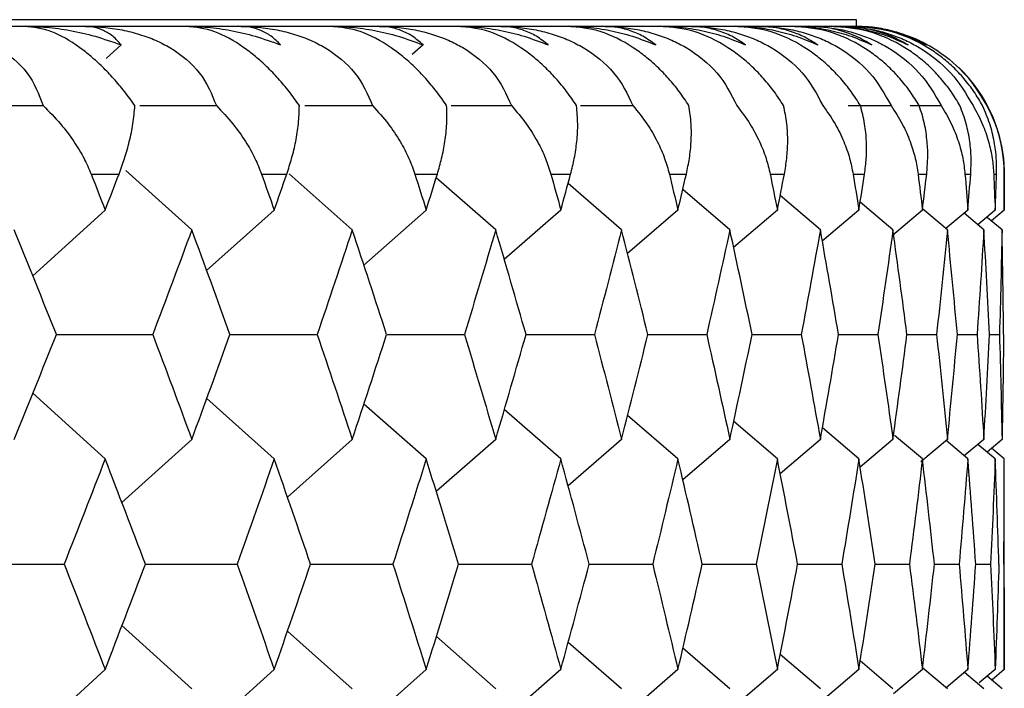
# Model space of a CAD drawing. Units: millimetres. Extents: x -149 to 123, y 44 to 324.
# Drawn here: x -72 to -69, y 262 to 264 of the extents above; entities that cross this region are included whole.
import ezdxf

# ---------------------------------------------------------------- set-up
doc = ezdxf.new("R2010")
doc.units = ezdxf.units.MM

msp = doc.modelspace()

# ---------------------------------------------------------------- linework, layer by layer
at = {"color": 7, "linetype": 'Continuous', "lineweight": 25}
for p, q in [((-69.5, 263.9349), (-148.5, 263.9349)), ((-148.5, 263.9125), (-69.5, 263.9125)), ((-69.5, 263.9125), (-69.5, 263.9349)), ((-69.4854, 263.9123), (-69.5, 263.9125)), ((-71.9907, 263.8495), (-72.0411, 263.8038)), ((-70.9683, 263.8495), (-71.0056, 263.8167)), ((-71.369, 263.6443), (-71.1393, 263.6443)), ((-70.8726, 263.6443), (-70.6688, 263.6443)), ((-70.435, 263.6443), (-70.2574, 263.6443)), ((-69.5286, 263.6443), (-69.3836, 263.6443)), ((-69.3186, 263.6443), (-69.214, 263.6443)), ((-72.0922, 263.4125), (-71.9978, 263.4125)), ((-71.7514, 263.2237), (-71.9743, 263.4244)), ((-71.5153, 263.4125), (-71.4298, 263.4125)), ((-71.2078, 263.2237), (-71.4215, 263.4134)), ((-70.9961, 263.4125), (-70.9198, 263.4125)), ((-70.5355, 263.4125), (-70.4685, 263.4125)), ((-70.1342, 263.4125), (-70.0766, 263.4125)), ((-69.7929, 263.4125), (-69.7447, 263.4125)), ((-69.512, 263.4125), (-69.4734, 263.4125)), ((-69.292, 263.4125), (-69.2629, 263.4125)), ((-69.1332, 263.4125), (-69.1138, 263.4125)), ((-69.0359, 263.4125), (-69.0262, 263.4125)), ((-69.0002, 263.4125), (-69, 263.4125)), ((-69, 263.2909), (-69, 263.4125)), ((-70.7224, 263.2237), (-70.9237, 263.4001)), ((-70.296, 263.2237), (-70.4772, 263.3807)), ((-69.9294, 263.2237), (-70.0888, 263.3606)), ((-69.6229, 263.2237), (-69.759, 263.3396)), ((-69.3772, 263.2237), (-69.4882, 263.3177)), ((-72.0448, 263.291), (-72.2899, 263.0682)), ((-71.4723, 263.291), (-71.7012, 263.0862)), ((-70.9577, 263.291), (-71.1687, 263.1047)), ((-70.5018, 263.291), (-70.6934, 263.1238)), ((-70.1052, 263.291), (-70.2759, 263.1436)), ((-69.7686, 263.291), (-69.9167, 263.1642)), ((-69.4925, 263.291), (-69.6163, 263.1857)), ((-69.2773, 263.291), (-69.3787, 263.2052)), ((-69.1926, 263.2237), (-69.2768, 263.2947)), ((-69.1233, 263.291), (-69.1979, 263.2282)), ((-69.0694, 263.2237), (-69.1363, 263.28)), ((-69.0308, 263.291), (-69.0901, 263.2412)), ((-69, 263.291), (-69.0439, 263.2541)), ((-69.0077, 263.2237), (-69.0565, 263.2646)), ((-70.6202, 262.8698), (-70.3882, 262.8698)), ((-70.2073, 262.8698), (-70.0079, 262.8698)), ((-69.8543, 262.8698), (-69.6876, 262.8698)), ((-69.5616, 262.8698), (-69.428, 262.8698)), ((-69.3297, 262.8698), (-69.2294, 262.8698)), ((-69.1591, 262.8698), (-69.0921, 262.8698)), ((-69.0499, 262.8698), (-69.0164, 262.8698)), ((-72.0448, 262.4486), (-72.2895, 262.671)), ((-71.4723, 262.4486), (-71.7008, 262.6531)), ((-70.9577, 262.4486), (-71.1684, 262.6346)), ((-70.5018, 262.4486), (-70.6931, 262.6155)), ((-70.1052, 262.4486), (-70.2756, 262.5957)), ((-69.7686, 262.4486), (-69.9164, 262.5752)), ((-69.4925, 262.4486), (-69.6161, 262.5537)), ((-71.7514, 262.5147), (-71.988, 262.3011)), ((-71.2078, 262.5147), (-71.4274, 262.3193)), ((-70.7224, 262.5147), (-70.9235, 262.3381)), ((-70.296, 262.5147), (-70.477, 262.3575)), ((-69.9294, 262.5147), (-70.0886, 262.3776)), ((-69.6229, 262.5147), (-69.7588, 262.3986)), ((-69.3772, 262.5147), (-69.4881, 262.4206)), ((-69.2773, 262.4486), (-69.3719, 262.5286)), ((-69.1926, 262.5147), (-69.2823, 262.4389)), ((-69.1233, 262.4486), (-69.1972, 262.5108)), ((-69.0694, 262.5147), (-69.1356, 262.4589)), ((-69.0077, 262.5147), (-69.0586, 262.4719)), ((-69.0308, 262.4486), (-69.0894, 262.4978)), ((-69, 262.4486), (-69.0432, 262.4849)), ((-69, 261.7362), (-69, 262.4486)), ((-70.8482, 262.0929), (-70.6009, 262.0929)), ((-70.4058, 262.0929), (-70.1907, 262.0929)), ((-70.0228, 262.0929), (-69.8403, 262.0929)), ((-69.7, 262.0929), (-69.5503, 262.0929)), ((-69.4378, 262.0929), (-69.3211, 262.0929)), ((-69.2366, 262.0929), (-69.1531, 262.0929)), ((-69.0967, 262.0929), (-69.0466, 262.0929)), ((-71.7514, 261.6711), (-71.9879, 261.8847)), ((-71.2078, 261.6711), (-71.4272, 261.8664)), ((-70.7224, 261.6711), (-70.9233, 261.8476)), ((-70.296, 261.6711), (-70.4768, 261.8282)), ((-69.9294, 261.6711), (-70.0885, 261.8081)), ((-69.6229, 261.6711), (-69.7587, 261.7871)), ((-69.3772, 261.6711), (-69.488, 261.7651)), ((-69.1926, 261.6711), (-69.2755, 261.7411)), ((-72.0448, 261.7362), (-72.2891, 261.5136)), ((-71.4723, 261.7362), (-71.7004, 261.5316)), ((-70.9577, 261.7362), (-71.1681, 261.5501)), ((-70.5018, 261.7362), (-70.6928, 261.5692)), ((-70.1052, 261.7362), (-70.2753, 261.589)), ((-69.7686, 261.7362), (-69.9162, 261.6095)), ((-69.4925, 261.7362), (-69.6159, 261.631)), ((-69.2773, 261.7362), (-69.3748, 261.6535)), ((-69.1233, 261.7362), (-69.1965, 261.6744)), ((-69.0694, 261.6711), (-69.135, 261.7264)), ((-69.0308, 261.7362), (-69.0848, 261.6908)), ((-69.0077, 261.6711), (-69.058, 261.7134)), ((-69, 261.7362), (-69.0426, 261.7004))]:
    msp.add_line(p, q, dxfattribs=at)
msp.add_arc((-69.5, 263.4125), 0.5, 0, 46.3917, dxfattribs=at)
for points, knots in [([(-72.7036, 263.9125), (-72.6806, 263.9119), (-72.6363, 263.9108), (-72.5713, 263.9014), (-72.5113, 263.8867), (-72.4566, 263.8666), (-72.3834, 263.8292), (-72.2973, 263.7568), (-72.2692, 263.6826), (-72.2547, 263.6443)], [0, 0, 0, 0, 0.121124, 0.233559, 0.33812, 0.435837, 0.527983, 0.7564, 1, 1, 1, 1]), ([(-71.944, 263.6443), (-71.9555, 263.6602), (-71.9779, 263.6912), (-72.0153, 263.7355), (-72.0535, 263.7756), (-72.0923, 263.811), (-72.1517, 263.8577), (-72.2348, 263.9038), (-72.2875, 263.9094), (-72.316, 263.9125)], [0, 0, 0, 0, 0.102214, 0.19903, 0.292077, 0.383176, 0.474254, 0.71601, 1, 1, 1, 1]), ([(-72.316, 263.9125), (-72.2915, 263.9118), (-72.2396, 263.9104), (-72.1604, 263.8988), (-72.0753, 263.8795), (-72.0198, 263.8598), (-71.9907, 263.8495)], [0, 0, 0, 0, 0.2100316, 0.4463052, 0.7094651, 1, 1, 1, 1]), ([(-71.9907, 263.8495), (-71.9996, 263.8598), (-72.0166, 263.8795), (-72.0489, 263.8988), (-72.0824, 263.9104), (-72.1078, 263.9118), (-72.1198, 263.9125)], [0, 0, 0, 0, 0.290535, 0.553695, 0.789968, 1, 1, 1, 1]), ([(-72.1198, 263.9125), (-72.0971, 263.9119), (-72.0534, 263.9108), (-71.9889, 263.9014), (-71.9292, 263.8867), (-71.8745, 263.8666), (-71.8011, 263.8292), (-71.7138, 263.7568), (-71.6838, 263.6826), (-71.6682, 263.6443)], [0, 0, 0, 0, 0.121124, 0.2335589, 0.3381205, 0.4358373, 0.5279831, 0.7564, 1, 1, 1, 1]), ([(-71.3872, 263.6443), (-71.3985, 263.6602), (-71.4206, 263.6912), (-71.4579, 263.7355), (-71.4962, 263.7756), (-71.5356, 263.811), (-71.5964, 263.8577), (-71.6826, 263.9038), (-71.7388, 263.9094), (-71.7692, 263.9125)], [0, 0, 0, 0, 0.1022138, 0.1990302, 0.2920769, 0.3831756, 0.4742542, 0.7160102, 1, 1, 1, 1]), ([(-71.7692, 263.9125), (-71.7451, 263.9118), (-71.694, 263.9104), (-71.6162, 263.8988), (-71.533, 263.8795), (-71.4789, 263.8598), (-71.4506, 263.8495)], [0, 0, 0, 0, 0.210032, 0.446305, 0.709465, 1, 1, 1, 1]), ([(-71.4506, 263.8495), (-71.4608, 263.8598), (-71.4802, 263.8795), (-71.5161, 263.8988), (-71.5527, 263.9104), (-71.58, 263.9118), (-71.5928, 263.9125)], [0, 0, 0, 0, 0.290535, 0.553695, 0.789968, 1, 1, 1, 1]), ([(-71.5928, 263.9125), (-71.5705, 263.9119), (-71.5274, 263.9108), (-71.4635, 263.9014), (-71.4042, 263.8867), (-71.3497, 263.8666), (-71.2762, 263.8292), (-71.1879, 263.7568), (-71.1559, 263.6826), (-71.1393, 263.6443)], [0, 0, 0, 0, 0.121124, 0.233559, 0.33812, 0.435837, 0.527983, 0.7564, 1, 1, 1, 1]), ([(-70.8884, 263.6443), (-70.8995, 263.6602), (-70.9212, 263.6912), (-70.9583, 263.7355), (-70.9968, 263.7756), (-71.0367, 263.811), (-71.0988, 263.8577), (-71.188, 263.9038), (-71.2477, 263.9094), (-71.2799, 263.9125)], [0, 0, 0, 0, 0.102214, 0.19903, 0.292077, 0.383176, 0.474254, 0.71601, 1, 1, 1, 1]), ([(-71.2799, 263.9125), (-71.2562, 263.9118), (-71.2059, 263.9104), (-71.1298, 263.8988), (-71.0485, 263.8795), (-70.9959, 263.8598), (-70.9683, 263.8495)], [0, 0, 0, 0, 0.210032, 0.446305, 0.709465, 1, 1, 1, 1]), ([(-70.9683, 263.8495), (-70.9798, 263.8598), (-71.0017, 263.8795), (-71.041, 263.8988), (-71.0807, 263.9104), (-71.1099, 263.9118), (-71.1236, 263.9125)], [0, 0, 0, 0, 0.290535, 0.553695, 0.789968, 1, 1, 1, 1]), ([(-71.1236, 263.9125), (-71.1016, 263.9119), (-71.0591, 263.9108), (-70.996, 263.9014), (-70.9372, 263.8867), (-70.883, 263.8666), (-70.8095, 263.8292), (-70.7202, 263.7568), (-70.6863, 263.6826), (-70.6688, 263.6443)], [0, 0, 0, 0, 0.121124, 0.233559, 0.33812, 0.435837, 0.527983, 0.7564, 1, 1, 1, 1]), ([(-70.4484, 263.6443), (-70.4593, 263.6602), (-70.4805, 263.6912), (-70.5173, 263.7355), (-70.556, 263.7756), (-70.5963, 263.811), (-70.6596, 263.8577), (-70.7517, 263.9038), (-70.8147, 263.9094), (-70.8487, 263.9125)], [0, 0, 0, 0, 0.102214, 0.19903, 0.292077, 0.383176, 0.474254, 0.71601, 1, 1, 1, 1]), ([(-70.8487, 263.9125), (-70.8254, 263.9118), (-70.7761, 263.9104), (-70.7017, 263.8988), (-70.6225, 263.8795), (-70.5715, 263.8598), (-70.5447, 263.8495)], [0, 0, 0, 0, 0.210032, 0.446305, 0.709465, 1, 1, 1, 1]), ([(-70.5447, 263.8495), (-70.5575, 263.8598), (-70.5818, 263.8795), (-70.6245, 263.8988), (-70.6672, 263.9104), (-70.6982, 263.9118), (-70.7128, 263.9125)], [0, 0, 0, 0, 0.290535, 0.553695, 0.789968, 1, 1, 1, 1]), ([(-70.7128, 263.9125), (-70.6911, 263.9119), (-70.6494, 263.9108), (-70.5871, 263.9014), (-70.5289, 263.8867), (-70.475, 263.8666), (-70.4016, 263.8292), (-70.3116, 263.7568), (-70.2758, 263.6826), (-70.2574, 263.6443)], [0, 0, 0, 0, 0.121124, 0.233559, 0.33812, 0.435837, 0.527983, 0.7564, 1, 1, 1, 1]), ([(-70.0678, 263.6443), (-70.0785, 263.6602), (-70.0992, 263.6912), (-70.1358, 263.7355), (-70.1744, 263.7756), (-70.2151, 263.811), (-70.2795, 263.8577), (-70.3744, 263.9038), (-70.4406, 263.9094), (-70.4763, 263.9125)], [0, 0, 0, 0, 0.102214, 0.19903, 0.292077, 0.383176, 0.474254, 0.71601, 1, 1, 1, 1]), ([(-70.4763, 263.9125), (-70.4536, 263.9118), (-70.4052, 263.9104), (-70.3326, 263.8988), (-70.2556, 263.8795), (-70.2063, 263.8598), (-70.1804, 263.8495)], [0, 0, 0, 0, 0.210032, 0.446305, 0.709465, 1, 1, 1, 1]), ([(-70.1804, 263.8495), (-70.1944, 263.8598), (-70.2211, 263.8795), (-70.2671, 263.8988), (-70.3128, 263.9104), (-70.3455, 263.9118), (-70.361, 263.9125)], [0, 0, 0, 0, 0.2905349, 0.5536948, 0.7899684, 1, 1, 1, 1]), ([(-70.361, 263.9125), (-70.3397, 263.9119), (-70.2988, 263.9108), (-70.2375, 263.9014), (-70.18, 263.8867), (-70.1265, 263.8666), (-70.0533, 263.8292), (-69.9626, 263.7568), (-69.9251, 263.6826), (-69.9057, 263.6443)], [0, 0, 0, 0, 0.121124, 0.233559, 0.33812, 0.435837, 0.527983, 0.7564, 1, 1, 1, 1]), ([(-69.7473, 263.6443), (-69.7577, 263.6602), (-69.7779, 263.6912), (-69.8141, 263.7355), (-69.8527, 263.7756), (-69.8937, 263.811), (-69.9591, 263.8577), (-70.0567, 263.9038), (-70.126, 263.9094), (-70.1634, 263.9125)], [0, 0, 0, 0, 0.102214, 0.19903, 0.292077, 0.383176, 0.474254, 0.71601, 1, 1, 1, 1]), ([(-70.1634, 263.9125), (-70.1411, 263.9118), (-70.0938, 263.9104), (-70.0232, 263.8988), (-69.9485, 263.8795), (-69.9009, 263.8598), (-69.8759, 263.8495)], [0, 0, 0, 0, 0.210032, 0.446305, 0.709465, 1, 1, 1, 1]), ([(-69.8759, 263.8495), (-69.8912, 263.8598), (-69.9202, 263.8795), (-69.9695, 263.8988), (-70.018, 263.9104), (-70.0525, 263.9118), (-70.0687, 263.9125)], [0, 0, 0, 0, 0.2905349, 0.5536948, 0.7899684, 1, 1, 1, 1]), ([(-70.0687, 263.9125), (-70.048, 263.9119), (-70.0079, 263.9108), (-69.9476, 263.9014), (-69.8908, 263.8867), (-69.8379, 263.8666), (-69.765, 263.8292), (-69.6738, 263.7568), (-69.6345, 263.6826), (-69.6143, 263.6443)], [0, 0, 0, 0, 0.121124, 0.2335589, 0.3381205, 0.4358373, 0.5279831, 0.7564, 1, 1, 1, 1]), ([(-69.4873, 263.6443), (-69.4974, 263.6602), (-69.5171, 263.6912), (-69.5529, 263.7355), (-69.5914, 263.7756), (-69.6326, 263.811), (-69.6989, 263.8577), (-69.799, 263.9038), (-69.8713, 263.9094), (-69.9103, 263.9125)], [0, 0, 0, 0, 0.102214, 0.19903, 0.292077, 0.383176, 0.474254, 0.71601, 1, 1, 1, 1]), ([(-69.9103, 263.9125), (-69.8886, 263.9118), (-69.8425, 263.9104), (-69.7739, 263.8988), (-69.7016, 263.8795), (-69.6558, 263.8598), (-69.6318, 263.8495)], [0, 0, 0, 0, 0.210032, 0.446305, 0.709465, 1, 1, 1, 1]), ([(-69.6318, 263.8495), (-69.6482, 263.8598), (-69.6795, 263.8795), (-69.732, 263.8988), (-69.7834, 263.9104), (-69.8195, 263.9118), (-69.8365, 263.9125)], [0, 0, 0, 0, 0.290535, 0.553695, 0.789968, 1, 1, 1, 1]), ([(-69.8365, 263.9125), (-69.8162, 263.9119), (-69.7771, 263.9108), (-69.7179, 263.9014), (-69.662, 263.8867), (-69.6096, 263.8666), (-69.5372, 263.8292), (-69.4457, 263.7568), (-69.4047, 263.6826), (-69.3836, 263.6443)], [0, 0, 0, 0, 0.121124, 0.233559, 0.33812, 0.435837, 0.527983, 0.7564, 1, 1, 1, 1]), ([(-69.2882, 263.6443), (-69.298, 263.6602), (-69.3172, 263.6912), (-69.3524, 263.7355), (-69.3908, 263.7756), (-69.4323, 263.811), (-69.4994, 263.8577), (-69.6017, 263.9038), (-69.6769, 263.9094), (-69.7175, 263.9125)], [0, 0, 0, 0, 0.102214, 0.19903, 0.292077, 0.383176, 0.474254, 0.71601, 1, 1, 1, 1]), ([(-69.7175, 263.9125), (-69.6964, 263.9118), (-69.6515, 263.9104), (-69.5851, 263.8988), (-69.5153, 263.8795), (-69.4714, 263.8598), (-69.4484, 263.8495)], [0, 0, 0, 0, 0.2100316, 0.4463052, 0.7094651, 1, 1, 1, 1]), ([(-69.4484, 263.8495), (-69.466, 263.8598), (-69.4995, 263.8795), (-69.5551, 263.8988), (-69.6092, 263.9104), (-69.647, 263.9118), (-69.6647, 263.9125)], [0, 0, 0, 0, 0.290535, 0.553695, 0.789968, 1, 1, 1, 1]), ([(-69.6647, 263.9125), (-69.6449, 263.9119), (-69.6068, 263.9108), (-69.5488, 263.9014), (-69.4939, 263.8867), (-69.4421, 263.8666), (-69.3703, 263.8292), (-69.2785, 263.7568), (-69.236, 263.6826), (-69.214, 263.6443)], [0, 0, 0, 0, 0.121124, 0.233559, 0.33812, 0.435837, 0.527983, 0.7564, 1, 1, 1, 1]), ([(-69.1503, 263.6443), (-69.1598, 263.6602), (-69.1784, 263.6912), (-69.2132, 263.7355), (-69.2513, 263.7756), (-69.2929, 263.811), (-69.3607, 263.8577), (-69.4652, 263.9038), (-69.5432, 263.9094), (-69.5853, 263.9125)], [0, 0, 0, 0, 0.102214, 0.19903, 0.292077, 0.383176, 0.474254, 0.71601, 1, 1, 1, 1]), ([(-69.5853, 263.9125), (-69.5648, 263.9118), (-69.5212, 263.9104), (-69.457, 263.8988), (-69.3899, 263.8795), (-69.3479, 263.8598), (-69.3259, 263.8495)], [0, 0, 0, 0, 0.210032, 0.446305, 0.709465, 1, 1, 1, 1]), ([(-69.3259, 263.8495), (-69.3447, 263.8598), (-69.3804, 263.8795), (-69.439, 263.8988), (-69.4958, 263.9104), (-69.5351, 263.9118), (-69.5536, 263.9125)], [0, 0, 0, 0, 0.290535, 0.553695, 0.789968, 1, 1, 1, 1]), ([(-69.5536, 263.9125), (-69.5343, 263.9119), (-69.4972, 263.9108), (-69.4406, 263.9014), (-69.3866, 263.8867), (-69.3356, 263.8666), (-69.2644, 263.8292), (-69.1726, 263.7568), (-69.1285, 263.6826), (-69.1058, 263.6443)], [0, 0, 0, 0, 0.121124, 0.233559, 0.33812, 0.435837, 0.527983, 0.7564, 1, 1, 1, 1]), ([(-69.0739, 263.6443), (-69.0831, 263.6602), (-69.1011, 263.6912), (-69.1352, 263.7355), (-69.1731, 263.7756), (-69.2147, 263.811), (-69.2831, 263.8577), (-69.3896, 263.9038), (-69.4703, 263.9094), (-69.5138, 263.9125)], [0, 0, 0, 0, 0.102214, 0.19903, 0.292077, 0.383176, 0.474254, 0.71601, 1, 1, 1, 1]), ([(-69.2646, 263.8495), (-69.2845, 263.8598), (-69.3224, 263.8795), (-69.384, 263.8988), (-69.4432, 263.9104), (-69.484, 263.9118), (-69.5032, 263.9125)], [0, 0, 0, 0, 0.290535, 0.553695, 0.789968, 1, 1, 1, 1]), ([(-69.5032, 263.9125), (-69.4846, 263.9119), (-69.4485, 263.9108), (-69.3933, 263.9014), (-69.3404, 263.8867), (-69.2902, 263.8666), (-69.2198, 263.8292), (-69.1281, 263.7568), (-69.0825, 263.6826), (-69.059, 263.6443)], [0, 0, 0, 0, 0.121151, 0.233609, 0.3381905, 0.4359247, 0.5280866, 0.7564517, 1, 1, 1, 1]), ([(-72.5455, 263.6443), (-72.5301, 263.6443), (-72.433, 263.6443), (-72.3362, 263.6443), (-72.2547, 263.6443)], [0, 0, 0, 0, 0.159149, 1, 1, 1, 1]), ([(-72.2547, 263.6443), (-72.2346, 263.624), (-72.1965, 263.5856), (-72.1512, 263.5251), (-72.1163, 263.4684), (-72.0999, 263.4305), (-72.0922, 263.4128)], [0, 0, 0, 0, 0.293215, 0.557528, 0.793054, 1, 1, 1, 1]), ([(-71.9978, 263.4127), (-71.9913, 263.4304), (-71.9774, 263.4684), (-71.9616, 263.5251), (-71.9491, 263.5856), (-71.9457, 263.624), (-71.944, 263.6443)], [0, 0, 0, 0, 0.207018, 0.442568, 0.706857, 1, 1, 1, 1]), ([(-71.9275, 263.6443), (-71.9215, 263.6443), (-71.835, 263.6443), (-71.7486, 263.6443), (-71.6682, 263.6443)], [0, 0, 0, 0, 0.06898, 1, 1, 1, 1]), ([(-71.6682, 263.6443), (-71.6491, 263.624), (-71.6126, 263.5856), (-71.5698, 263.5251), (-71.5372, 263.4684), (-71.5223, 263.4305), (-71.5153, 263.4128)], [0, 0, 0, 0, 0.293215, 0.557528, 0.793054, 1, 1, 1, 1]), ([(-71.4298, 263.4127), (-71.424, 263.4304), (-71.4116, 263.4684), (-71.3984, 263.5251), (-71.3889, 263.5856), (-71.3878, 263.624), (-71.3872, 263.6443)], [0, 0, 0, 0, 0.2070184, 0.442568, 0.7068567, 1, 1, 1, 1]), ([(-71.1393, 263.6443), (-71.1211, 263.624), (-71.0864, 263.5856), (-71.0462, 263.5251), (-71.0159, 263.4684), (-71.0024, 263.4305), (-70.9961, 263.4128)], [0, 0, 0, 0, 0.293215, 0.557528, 0.793054, 1, 1, 1, 1]), ([(-70.9198, 263.4127), (-70.9147, 263.4304), (-70.9037, 263.4684), (-70.8931, 263.5251), (-70.8866, 263.5856), (-70.8878, 263.624), (-70.8884, 263.6443)], [0, 0, 0, 0, 0.207018, 0.442568, 0.706857, 1, 1, 1, 1]), ([(-70.6688, 263.6443), (-70.6515, 263.624), (-70.6187, 263.5856), (-70.5811, 263.5251), (-70.5532, 263.4684), (-70.5411, 263.4305), (-70.5355, 263.4128)], [0, 0, 0, 0, 0.293215, 0.557528, 0.793054, 1, 1, 1, 1]), ([(-70.4685, 263.4127), (-70.4641, 263.4304), (-70.4546, 263.4684), (-70.4466, 263.5251), (-70.4432, 263.5856), (-70.4466, 263.624), (-70.4484, 263.6443)], [0, 0, 0, 0, 0.2070184, 0.442568, 0.7068567, 1, 1, 1, 1]), ([(-70.2574, 263.6443), (-70.2411, 263.624), (-70.2101, 263.5856), (-70.1752, 263.5251), (-70.1497, 263.4684), (-70.1391, 263.4305), (-70.1342, 263.4128)], [0, 0, 0, 0, 0.2932155, 0.5575284, 0.7930539, 1, 1, 1, 1]), ([(-70.0766, 263.4127), (-70.0729, 263.4304), (-70.0649, 263.4684), (-70.0596, 263.5251), (-70.0592, 263.5856), (-70.0648, 263.624), (-70.0678, 263.6443)], [0, 0, 0, 0, 0.207018, 0.442568, 0.706857, 1, 1, 1, 1]), ([(-69.9057, 263.6443), (-69.8904, 263.624), (-69.8613, 263.5856), (-69.8292, 263.5251), (-69.8061, 263.4684), (-69.7971, 263.4305), (-69.7929, 263.4128)], [0, 0, 0, 0, 0.293216, 0.557528, 0.793054, 1, 1, 1, 1]), ([(-69.7447, 263.4127), (-69.7417, 263.4304), (-69.7353, 263.4684), (-69.7326, 263.5251), (-69.7352, 263.5856), (-69.7431, 263.624), (-69.7473, 263.6443)], [0, 0, 0, 0, 0.207018, 0.442568, 0.706857, 1, 1, 1, 1]), ([(-69.6143, 263.6443), (-69.6, 263.624), (-69.5729, 263.5856), (-69.5436, 263.5251), (-69.523, 263.4684), (-69.5155, 263.4305), (-69.512, 263.4128)], [0, 0, 0, 0, 0.2932155, 0.5575284, 0.7930539, 1, 1, 1, 1]), ([(-69.4734, 263.4127), (-69.4711, 263.4304), (-69.4662, 263.4684), (-69.4661, 263.5251), (-69.4718, 263.5856), (-69.4819, 263.624), (-69.4873, 263.6443)], [0, 0, 0, 0, 0.207018, 0.442568, 0.706857, 1, 1, 1, 1]), ([(-69.3836, 263.6443), (-69.3704, 263.624), (-69.3453, 263.5856), (-69.3188, 263.5251), (-69.3008, 263.4684), (-69.2948, 263.4305), (-69.292, 263.4128)], [0, 0, 0, 0, 0.2932155, 0.5575284, 0.7930539, 1, 1, 1, 1]), ([(-69.2629, 263.4127), (-69.2614, 263.4304), (-69.2581, 263.4684), (-69.2606, 263.5251), (-69.2693, 263.5856), (-69.2817, 263.624), (-69.2882, 263.6443)], [0, 0, 0, 0, 0.207018, 0.442568, 0.706857, 1, 1, 1, 1]), ([(-69.214, 263.6443), (-69.2019, 263.624), (-69.1788, 263.5856), (-69.1552, 263.5251), (-69.1397, 263.4684), (-69.1353, 263.4305), (-69.1332, 263.4128)], [0, 0, 0, 0, 0.293216, 0.557528, 0.793054, 1, 1, 1, 1]), ([(-69.1138, 263.4127), (-69.113, 263.4304), (-69.1112, 263.4684), (-69.1164, 263.5251), (-69.1281, 263.5856), (-69.1427, 263.624), (-69.1503, 263.6443)], [0, 0, 0, 0, 0.2070184, 0.442568, 0.7068567, 1, 1, 1, 1]), ([(-69.1058, 263.6443), (-69.0947, 263.624), (-69.0738, 263.5856), (-69.0531, 263.5251), (-69.0401, 263.4684), (-69.0372, 263.4305), (-69.0359, 263.4128)], [0, 0, 0, 0, 0.2932155, 0.5575284, 0.7930539, 1, 1, 1, 1]), ([(-69.0262, 263.4127), (-69.0261, 263.4304), (-69.0259, 263.4684), (-69.0336, 263.5251), (-69.0484, 263.5856), (-69.0651, 263.624), (-69.0739, 263.6443)], [0, 0, 0, 0, 0.207018, 0.442568, 0.706857, 1, 1, 1, 1]), ([(-69.059, 263.6443), (-69.0491, 263.624), (-69.0303, 263.5856), (-69.0125, 263.5251), (-69.0022, 263.4684), (-69.0008, 263.4305), (-69.0002, 263.4128)], [0, 0, 0, 0, 0.293215, 0.557528, 0.793054, 1, 1, 1, 1]), ([(-72.2109, 262.8698), (-72.1931, 262.8698), (-72.0839, 262.8698), (-71.9749, 262.8698), (-71.8837, 262.8698)], [0, 0, 0, 0, 0.163012, 1, 1, 1, 1]), ([(-71.6221, 262.8698), (-71.6137, 262.8698), (-71.5151, 262.8698), (-71.4168, 262.8698), (-71.3269, 262.8698)], [0, 0, 0, 0, 0.0851775, 1, 1, 1, 1]), ([(-72.5252, 262.093), (-72.5033, 262.093), (-72.3893, 262.0929), (-72.2757, 262.0929), (-72.1839, 262.0929)], [0, 0, 0, 0, 0.1928831, 1, 1, 1, 1]), ([(-71.9087, 262.093), (-71.8959, 262.093), (-71.7922, 262.0929), (-71.6889, 262.0929), (-71.5983, 262.0929)], [0, 0, 0, 0, 0.123996, 1, 1, 1, 1]), ([(-71.3494, 262.093), (-71.3457, 262.093), (-71.2525, 262.0929), (-71.1596, 262.0929), (-71.0704, 262.0929)], [0, 0, 0, 0, 0.039788, 1, 1, 1, 1])]:
    msp.add_open_spline(points, degree=3, knots=knots, dxfattribs=at)
for points in [[(-69.5138, 263.9125), (-69.4244, 263.9125), (-69.34, 263.8903), (-69.2646, 263.8495)], [(-72.0922, 263.4128), (-72.0763, 263.372), (-72.0606, 263.3318), (-72.0448, 263.291)], [(-72.0448, 263.291), (-72.029, 263.3317), (-72.0135, 263.372), (-71.9978, 263.4127)], [(-71.5153, 263.4128), (-71.5008, 263.372), (-71.4867, 263.3318), (-71.4723, 263.291)], [(-71.4723, 263.291), (-71.4581, 263.3317), (-71.444, 263.372), (-71.4298, 263.4127)], [(-70.9961, 263.4128), (-70.9832, 263.372), (-70.9705, 263.3318), (-70.9577, 263.291)], [(-70.9577, 263.291), (-70.945, 263.3317), (-70.9324, 263.372), (-70.9198, 263.4127)], [(-70.5355, 263.4128), (-70.5241, 263.372), (-70.513, 263.3318), (-70.5018, 263.291)], [(-70.5018, 263.291), (-70.4906, 263.3317), (-70.4796, 263.372), (-70.4685, 263.4127)], [(-70.1342, 263.4128), (-70.1244, 263.372), (-70.1149, 263.3318), (-70.1052, 263.291)], [(-70.1052, 263.291), (-70.0956, 263.3317), (-70.0861, 263.372), (-70.0766, 263.4127)], [(-69.7929, 263.4128), (-69.7847, 263.372), (-69.7767, 263.3318), (-69.7686, 263.291)], [(-69.7686, 263.291), (-69.7605, 263.3317), (-69.7526, 263.372), (-69.7447, 263.4127)], [(-69.512, 263.4128), (-69.5054, 263.372), (-69.4989, 263.3318), (-69.4925, 263.291)], [(-69.4925, 263.291), (-69.486, 263.3317), (-69.4797, 263.372), (-69.4734, 263.4127)], [(-69.292, 263.4128), (-69.287, 263.372), (-69.2821, 263.3318), (-69.2773, 263.291)], [(-69.2773, 263.291), (-69.2724, 263.3317), (-69.2677, 263.372), (-69.2629, 263.4127)], [(-69.1332, 263.4128), (-69.1298, 263.372), (-69.1266, 263.3318), (-69.1233, 263.291)], [(-69.1233, 263.291), (-69.1201, 263.3317), (-69.1169, 263.372), (-69.1138, 263.4127)], [(-69.0359, 263.4128), (-69.0341, 263.372), (-69.0325, 263.3318), (-69.0308, 263.291)], [(-69.0308, 263.291), (-69.0292, 263.3317), (-69.0277, 263.372), (-69.0262, 263.4127)], [(-69.0002, 263.4128), (-69.0001, 263.372), (-69, 263.3318), (-69, 263.291)], [(-72.2101, 262.8698), (-72.2571, 262.9878), (-72.3045, 263.1057), (-72.3525, 263.2237)], [(-71.7514, 263.2237), (-71.795, 263.1057), (-71.8391, 262.9878), (-71.8837, 262.8698)], [(-71.6221, 262.8698), (-71.6647, 262.9878), (-71.7078, 263.1057), (-71.7514, 263.2237)], [(-71.2078, 263.2237), (-71.247, 263.1057), (-71.2867, 262.9878), (-71.3269, 262.8698)], [(-71.0917, 262.8698), (-71.1299, 262.9878), (-71.1686, 263.1057), (-71.2078, 263.2237)], [(-70.7224, 263.2237), (-70.7571, 263.1057), (-70.7924, 262.9878), (-70.8281, 262.8698)], [(-70.6197, 262.8698), (-70.6534, 262.9878), (-70.6877, 263.1057), (-70.7224, 263.2237)], [(-70.296, 263.2237), (-70.3262, 263.1057), (-70.357, 262.9878), (-70.3882, 262.8698)], [(-70.207, 262.8698), (-70.2361, 262.9878), (-70.2658, 263.1057), (-70.296, 263.2237)], [(-69.9294, 263.2237), (-69.955, 263.1057), (-69.9812, 262.9878), (-70.0079, 262.8698)], [(-69.854, 262.8698), (-69.8786, 262.9878), (-69.9037, 263.1057), (-69.9294, 263.2237)], [(-69.6229, 263.2237), (-69.644, 263.1057), (-69.6655, 262.9878), (-69.6876, 262.8698)], [(-69.5614, 262.8698), (-69.5814, 262.9878), (-69.6019, 263.1057), (-69.6229, 263.2237)], [(-69.3772, 263.2237), (-69.3936, 263.1057), (-69.4105, 262.9878), (-69.428, 262.8698)], [(-69.3296, 262.8698), (-69.345, 262.9878), (-69.3608, 263.1057), (-69.3772, 263.2237)], [(-69.1926, 263.2237), (-69.2043, 263.1057), (-69.2166, 262.9878), (-69.2294, 262.8698)], [(-69.159, 262.8698), (-69.1697, 262.9878), (-69.1809, 263.1057), (-69.1926, 263.2237)], [(-69.0694, 263.2237), (-69.0764, 263.1057), (-69.084, 262.9878), (-69.0921, 262.8698)], [(-69.0499, 262.8698), (-69.0558, 262.9878), (-69.0623, 263.1057), (-69.0694, 263.2237)], [(-69.0077, 263.2237), (-69.0101, 263.1057), (-69.0129, 262.9878), (-69.0164, 262.8698)], [(-69.0023, 262.8698), (-69.0035, 262.9878), (-69.0054, 263.1057), (-69.0077, 263.2237)], [(-69.0023, 262.8698), (-69.0035, 262.9878), (-69.0054, 263.1058), (-69.0077, 263.2237)], [(-72.3525, 262.5147), (-72.3045, 262.6331), (-72.2571, 262.7515), (-72.2101, 262.8698)], [(-71.8837, 262.8698), (-71.8391, 262.7515), (-71.795, 262.6331), (-71.7514, 262.5147)], [(-71.7514, 262.5147), (-71.7078, 262.6331), (-71.6647, 262.7515), (-71.6221, 262.8698)], [(-71.3269, 262.8698), (-71.2867, 262.7515), (-71.247, 262.6331), (-71.2078, 262.5147)], [(-71.2078, 262.5147), (-71.1686, 262.6331), (-71.1299, 262.7515), (-71.0917, 262.8698)], [(-71.0901, 262.8698), (-71.0027, 262.8698), (-70.9153, 262.8698), (-70.8281, 262.8698)], [(-70.8281, 262.8698), (-70.7924, 262.7515), (-70.7571, 262.6331), (-70.7224, 262.5147)], [(-70.7224, 262.5147), (-70.6877, 262.6331), (-70.6534, 262.7515), (-70.6197, 262.8698)], [(-70.3882, 262.8698), (-70.357, 262.7515), (-70.3262, 262.6331), (-70.296, 262.5147)], [(-70.296, 262.5147), (-70.2658, 262.6331), (-70.2361, 262.7515), (-70.207, 262.8698)], [(-70.0079, 262.8698), (-69.9812, 262.7515), (-69.955, 262.6331), (-69.9294, 262.5147)], [(-69.9294, 262.5147), (-69.9037, 262.6331), (-69.8786, 262.7515), (-69.854, 262.8698)], [(-69.6876, 262.8698), (-69.6655, 262.7515), (-69.644, 262.6331), (-69.6229, 262.5147)], [(-69.6229, 262.5147), (-69.6019, 262.6331), (-69.5814, 262.7515), (-69.5614, 262.8698)], [(-69.428, 262.8698), (-69.4105, 262.7515), (-69.3936, 262.6331), (-69.3772, 262.5147)], [(-69.3772, 262.5147), (-69.3608, 262.6331), (-69.345, 262.7515), (-69.3296, 262.8698)], [(-69.2294, 262.8698), (-69.2166, 262.7515), (-69.2043, 262.6331), (-69.1926, 262.5147)], [(-69.1926, 262.5147), (-69.1809, 262.6331), (-69.1697, 262.7515), (-69.159, 262.8698)], [(-69.0921, 262.8698), (-69.084, 262.7515), (-69.0764, 262.6331), (-69.0694, 262.5147)], [(-69.0694, 262.5147), (-69.0623, 262.6331), (-69.0558, 262.7515), (-69.0499, 262.8698)], [(-69.0164, 262.8698), (-69.0129, 262.7515), (-69.0101, 262.6331), (-69.0077, 262.5147)], [(-69.0023, 262.8698), (-69.0035, 262.7515), (-69.0054, 262.6331), (-69.0077, 262.5147)], [(-72.0448, 262.4486), (-72.0907, 262.3301), (-72.1371, 262.2115), (-72.1839, 262.0929)], [(-71.9087, 262.0929), (-71.9536, 262.2115), (-71.999, 262.3301), (-72.0448, 262.4486)], [(-71.4723, 262.4486), (-71.5138, 262.3301), (-71.5558, 262.2115), (-71.5983, 262.0929)], [(-71.3494, 262.0929), (-71.3899, 262.2115), (-71.4309, 262.3301), (-71.4723, 262.4486)], [(-70.9577, 262.4486), (-70.9948, 262.3301), (-71.0323, 262.2115), (-71.0704, 262.0929)], [(-70.8482, 262.0929), (-70.8842, 262.2115), (-70.9207, 262.3301), (-70.9577, 262.4486)], [(-70.5018, 262.4486), (-70.5343, 262.3301), (-70.5674, 262.2115), (-70.6009, 262.0929)], [(-70.4057, 262.0929), (-70.4372, 262.2115), (-70.4693, 262.3301), (-70.5018, 262.4486)], [(-70.1052, 262.4486), (-70.1332, 262.3301), (-70.1617, 262.2115), (-70.1907, 262.0929)], [(-70.0228, 262.0929), (-70.0498, 262.2115), (-70.0772, 262.3301), (-70.1052, 262.4486)], [(-69.7686, 262.4486), (-69.792, 262.3301), (-69.8159, 262.2115), (-69.8403, 262.0929)], [(-69.7, 262.0929), (-69.7224, 262.2115), (-69.7452, 262.3301), (-69.7686, 262.4486)], [(-69.4925, 262.4486), (-69.5112, 262.3301), (-69.5305, 262.2115), (-69.5503, 262.0929)], [(-69.4378, 262.0929), (-69.4555, 262.2115), (-69.4737, 262.3301), (-69.4925, 262.4486)], [(-69.2773, 262.4486), (-69.2913, 262.3301), (-69.306, 262.2115), (-69.3211, 262.0929)], [(-69.2366, 262.0929), (-69.2496, 262.2115), (-69.2632, 262.3301), (-69.2773, 262.4486)], [(-69.1233, 262.4486), (-69.1327, 262.3301), (-69.1427, 262.2115), (-69.1531, 262.0929)], [(-69.0967, 262.0929), (-69.105, 262.2115), (-69.1139, 262.3301), (-69.1233, 262.4486)], [(-69.0308, 262.4486), (-69.0355, 262.3301), (-69.0408, 262.2115), (-69.0466, 262.0929)], [(-69.0183, 262.0929), (-69.022, 262.2115), (-69.0261, 262.3301), (-69.0308, 262.4486)], [(-69.0016, 262.0929), (-69.0005, 262.2115), (-69, 262.3301), (-69, 262.4486)], [(-72.1839, 262.0929), (-72.1371, 261.9741), (-72.0907, 261.8552), (-72.0448, 261.7362)], [(-72.0448, 261.7362), (-71.999, 261.8552), (-71.9536, 261.9741), (-71.9087, 262.0929)], [(-71.5983, 262.0929), (-71.5558, 261.9741), (-71.5138, 261.8552), (-71.4723, 261.7362)], [(-71.4723, 261.7362), (-71.4309, 261.8552), (-71.3899, 261.9741), (-71.3494, 262.0929)], [(-71.0704, 262.0929), (-71.0323, 261.9741), (-70.9948, 261.8552), (-70.9577, 261.7362)], [(-70.9577, 261.7362), (-70.9207, 261.8552), (-70.8842, 261.9741), (-70.8482, 262.0929)], [(-70.6009, 262.0929), (-70.5674, 261.9741), (-70.5343, 261.8552), (-70.5018, 261.7362)], [(-70.5018, 261.7362), (-70.4693, 261.8552), (-70.4372, 261.9741), (-70.4057, 262.0929)], [(-70.1907, 262.0929), (-70.1617, 261.9741), (-70.1332, 261.8552), (-70.1052, 261.7362)], [(-70.1052, 261.7362), (-70.0772, 261.8552), (-70.0498, 261.9741), (-70.0228, 262.0929)], [(-69.8403, 262.0929), (-69.8159, 261.9741), (-69.792, 261.8552), (-69.7686, 261.7362)], [(-69.7686, 261.7362), (-69.7452, 261.8552), (-69.7224, 261.9741), (-69.7, 262.0929)], [(-69.5503, 262.0929), (-69.5305, 261.9741), (-69.5112, 261.8552), (-69.4925, 261.7362)], [(-69.4925, 261.7362), (-69.4737, 261.8552), (-69.4555, 261.9741), (-69.4378, 262.0929)], [(-69.3211, 262.0929), (-69.306, 261.9741), (-69.2913, 261.8552), (-69.2773, 261.7362)], [(-69.2773, 261.7362), (-69.2632, 261.8552), (-69.2496, 261.9741), (-69.2366, 262.0929)], [(-69.1531, 262.0929), (-69.1427, 261.9741), (-69.1327, 261.8552), (-69.1233, 261.7362)], [(-69.1233, 261.7362), (-69.1139, 261.8552), (-69.105, 261.9741), (-69.0967, 262.0929)], [(-69.0466, 262.0929), (-69.0408, 261.9741), (-69.0355, 261.8552), (-69.0308, 261.7362)], [(-69.0183, 262.0929), (-69.022, 261.9741), (-69.0261, 261.8552), (-69.0308, 261.7362)], [(-69.0016, 262.0929), (-69.0005, 261.9741), (-69, 261.8552), (-69, 261.7362)]]:
    msp.add_open_spline(points, degree=3, dxfattribs=at)

doc.saveas('drawing.dxf')
